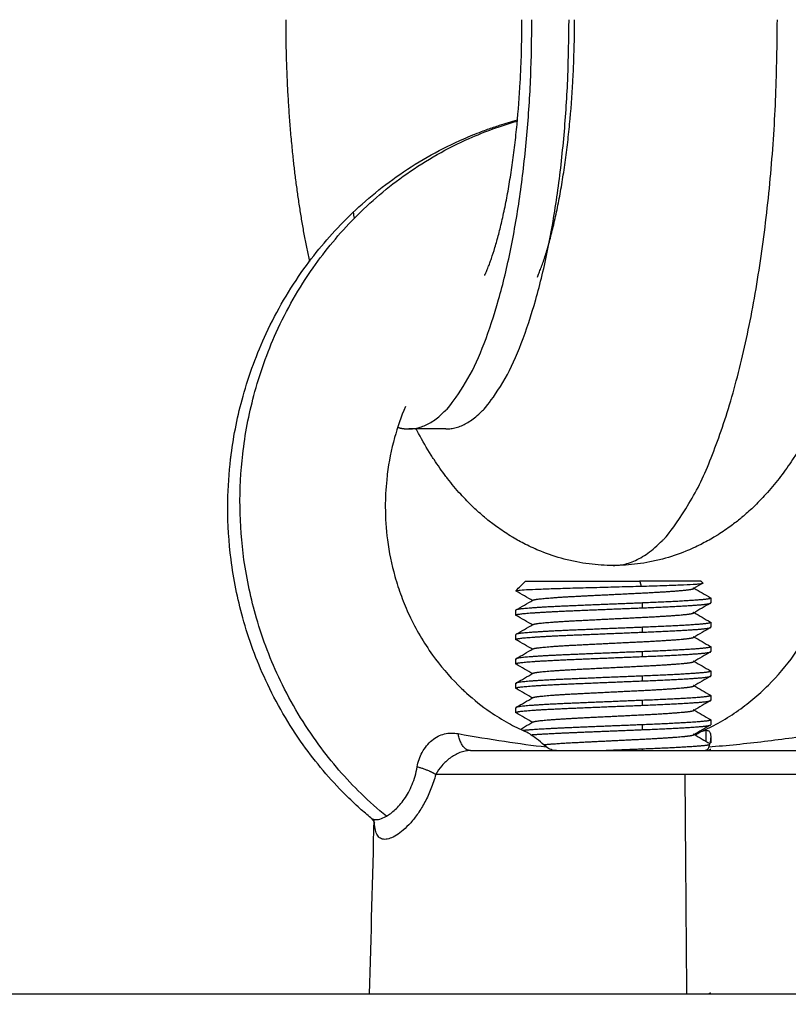
# Model space of a CAD drawing. Units: millimetres. Extents: x 112.1 to 120.8, y 1467.6 to 1479.
# Drawn here: x 114.3 to 114.4, y 1469.9 to 1469.9 of the extents above; entities that cross this region are included whole.
import ezdxf

# ---------------------------------------------------------------- set-up
doc = ezdxf.new("R2010")
doc.units = ezdxf.units.MM
doc.header["$PDSIZE"] = -1
doc.layers.add('DIASTASEIS', color=253, linetype='Continuous', lineweight=5)
doc.styles.get("Standard").update_dxf_attribs({"font": 'ARIALN.TTF'})
doc.dimstyles.get("Standard").update_dxf_attribs({"dimtxt": 0.18, "dimasz": 0.15, "dimexe": 0.1, "dimexo": 0, "dimgap": 0.09, "dimtad": 0, "dimtih": 1, "dimtoh": 1, "dimzin": 0, "dimdsep": 46, "dimtxsty": 'Standard', "dimblk": 'OBLIQUE', "dimcen": 0.09, "dimadec": 0, "dimazin": 0, "dimtfac": 1, "dimtofl": 0, "dimtmove": 0, "dimatfit": 3, "dimldrblk": 'OBLIQUE', "dimfxl": 1, "dimtolj": 1, "dimtzin": 0, "dimarcsym": 0})

# ---------------------------------------------------------------- blocks, each defined once
blk = doc.blocks.new('_Oblique')
at = {"color": 0, "linetype": 'ByBlock', "lineweight": -2}
blk.add_line((-0.5, -0.5), (0.5, 0.5), dxfattribs=at)
blk = doc.blocks.new('*D91')
at = {"layer": 'Defpoints', "color": 0}
for p in [(114.030262, 1470.763132), (113.40347, 1469.21077), (115.0036, 1469.21077)]:
    blk.add_point(p, dxfattribs=at)
at = {"layer": 'DIASTASEIS', "color": 0, "lineweight": -2}
for p, q in [((114.030262, 1470.763132), (113.30347, 1470.763132)), ((113.40347, 1470.763132), (113.40347, 1470.168854)), ((113.40347, 1469.21077), (113.40347, 1469.805048)), ((115.0036, 1469.21077), (113.30347, 1469.21077))]:
    blk.add_line(p, q, dxfattribs=at)
at = {"layer": 'DIASTASEIS', "color": 0, "linetype": 'ByBlock', "lineweight": -2, "xscale": 0.15, "yscale": 0.15, "zscale": 0.15}
for p, rotation in [((113.40347, 1470.763132), 90), ((113.40347, 1469.21077), 270)]:
    blk.add_blockref('_Oblique', p, dxfattribs=dict(at, rotation=rotation))
at = {"layer": 'DIASTASEIS', "color": 0, "insert": (113.40347, 1469.986951), "char_height": 0.18, "attachment_point": 5}
blk.add_mtext('\\A1;1.55', dxfattribs=at)
blk = doc.blocks.new('A011A_TOP')
for points, weights in [([(114.32587, 1469.918132), (114.32587, 1469.91127), (114.327088, 1469.905732)], [1, 0.880792183038, 0.858619754484]), ([(114.332185, 1469.897132), (114.3385, 1469.897132), (114.3385, 1469.918132)], [1, 0.707106781186, 1]), ([(114.334092, 1469.897132), (114.340407, 1469.897132), (114.340407, 1469.918132)], [1, 0.707106781186, 1]), ([(114.342676, 1469.890132), (114.351095, 1469.890132), (114.351095, 1469.918132)], [1, 0.707106781187, 1]), ([(114.331615, 1469.897217), (114.331899, 1469.897132), (114.332185, 1469.897132)], [0.96554980715, 0.98162171404, 1]), ([(114.347176, 1469.889332), (114.347176, 1469.889332), (114.344029, 1469.889332)], [1, 0.806444604267, 1]), ([(114.337676, 1469.888831), (114.337676, 1469.888831), (114.337676, 1469.888832)], [0.963316653873, 0.963334528734, 0.963352635648]), ([(114.337688, 1469.888819), (114.337678, 1469.888825), (114.337676, 1469.888831)], [0.962006629448, 0.962243185275, 0.963316653873]), ([(114.346795, 1469.888941), (114.346824, 1469.888959), (114.346795, 1469.888976)], [0.961940670823, 0.962019881068, 0.969035297682]), ([(114.338557, 1469.888316), (114.338527, 1469.888334), (114.338556, 1469.888351)], [0.961940670823, 0.962019881068, 0.969035297682]), ([(114.347663, 1469.888473), (114.347676, 1469.888466), (114.347676, 1469.888459)], [0.967892157291, 0.965243558862, 0.963773490807]), ([(114.347663, 1469.888194), (114.347676, 1469.888202), (114.347676, 1469.888209)], [0.962006629473, 0.96228992154, 0.963773490807]), ([(114.337688, 1469.887848), (114.337676, 1469.887841), (114.337676, 1469.887834)], [0.967892157291, 0.965243558862, 0.963773490807]), ([(114.337688, 1469.887569), (114.337676, 1469.887577), (114.337676, 1469.887584)], [0.962006629473, 0.96228992154, 0.963773490807]), ([(114.346795, 1469.887691), (114.346824, 1469.887709), (114.346795, 1469.887726)], [0.961940670823, 0.962019881068, 0.969035297682]), ([(114.338557, 1469.887066), (114.338527, 1469.887084), (114.338556, 1469.887101)], [0.961940670823, 0.962019881068, 0.969035297682]), ([(114.347663, 1469.887223), (114.347676, 1469.887216), (114.347676, 1469.887209)], [0.967892157291, 0.965243558862, 0.963773490807]), ([(114.337688, 1469.886598), (114.337676, 1469.886591), (114.337676, 1469.886584)], [0.967892157291, 0.965243558862, 0.963773490807]), ([(114.347663, 1469.886944), (114.347676, 1469.886952), (114.347676, 1469.886959)], [0.962006629473, 0.96228992154, 0.963773490807]), ([(114.337688, 1469.886319), (114.337676, 1469.886327), (114.337676, 1469.886334)], [0.962006629473, 0.96228992154, 0.963773490807]), ([(114.346795, 1469.886441), (114.346824, 1469.886459), (114.346795, 1469.886476)], [0.961940670823, 0.962019881068, 0.969035297682]), ([(114.338557, 1469.885816), (114.338527, 1469.885834), (114.338556, 1469.885851)], [0.961940670823, 0.962019881068, 0.969035297682]), ([(114.347663, 1469.885973), (114.347676, 1469.885966), (114.347676, 1469.885959)], [0.967892157291, 0.965243558862, 0.963773490807]), ([(114.347663, 1469.885694), (114.347676, 1469.885702), (114.347676, 1469.885709)], [0.962006629473, 0.96228992154, 0.963773490807]), ([(114.337688, 1469.885348), (114.337676, 1469.885341), (114.337676, 1469.885334)], [0.967892157291, 0.965243558862, 0.963773490807]), ([(114.337688, 1469.885069), (114.337676, 1469.885077), (114.337676, 1469.885084)], [0.962006629473, 0.96228992154, 0.963773490807]), ([(114.346795, 1469.885191), (114.346824, 1469.885209), (114.346795, 1469.885226)], [0.961940670823, 0.962019881068, 0.969035297682]), ([(114.338557, 1469.884566), (114.338527, 1469.884584), (114.338556, 1469.884601)], [0.961940670823, 0.962019881068, 0.969035297682]), ([(114.347663, 1469.884723), (114.347676, 1469.884716), (114.347676, 1469.884709)], [0.967892157291, 0.965243558862, 0.963773490807]), ([(114.337688, 1469.884098), (114.337676, 1469.884091), (114.337676, 1469.884084)], [0.967892157291, 0.965243558862, 0.963773490807]), ([(114.346795, 1469.883941), (114.346824, 1469.883959), (114.346795, 1469.883976)], [0.961940670823, 0.962019881068, 0.969035297682]), ([(114.347663, 1469.884444), (114.347676, 1469.884452), (114.347676, 1469.884459)], [0.962006629473, 0.96228992154, 0.963773490807]), ([(114.337688, 1469.883819), (114.337676, 1469.883827), (114.337676, 1469.883834)], [0.962006629473, 0.96228992154, 0.963773490807]), ([(114.347663, 1469.883473), (114.347676, 1469.883466), (114.347676, 1469.883459)], [0.967892157291, 0.965243558862, 0.963773490807]), ([(114.338557, 1469.883316), (114.338527, 1469.883334), (114.338556, 1469.883351)], [0.961940670823, 0.962019881068, 0.969035297682]), ([(114.347663, 1469.883194), (114.347676, 1469.883202), (114.347676, 1469.883209)], [0.962006629473, 0.96228992154, 0.963773490807]), ([(114.337688, 1469.882848), (114.337676, 1469.882841), (114.337676, 1469.882834)], [0.967892157291, 0.965243558862, 0.963773490807]), ([(114.337688, 1469.882569), (114.337676, 1469.882577), (114.337676, 1469.882584)], [0.962006629473, 0.96228992154, 0.963773490807]), ([(114.346795, 1469.882691), (114.346824, 1469.882709), (114.346795, 1469.882726)], [0.961940670823, 0.962019881068, 0.969035297682]), ([(114.338557, 1469.882066), (114.338527, 1469.882084), (114.338556, 1469.882101)], [0.961940670823, 0.962019881068, 0.969035297682]), ([(114.347663, 1469.882223), (114.347676, 1469.882216), (114.347676, 1469.882209)], [0.967892157291, 0.965243558862, 0.963773490807]), ([(114.347663, 1469.881944), (114.347676, 1469.881952), (114.347676, 1469.881959)], [0.962006629473, 0.96228992154, 0.963773490807]), ([(114.335344, 1469.880632), (114.334865, 1469.880632), (114.334719, 1469.881502)], [1, 0.807279957019, 1]), ([(114.346795, 1469.881441), (114.346824, 1469.881459), (114.346795, 1469.881476)], [0.961940670823, 0.962019881068, 0.969035297682]), ([(114.344179, 1469.880707), (114.343269, 1469.880671), (114.342316, 1469.880632)], [1, 0.963404351396, 0.961996124544]), ([(114.347444, 1469.880647), (114.347452, 1469.880648), (114.34746, 1469.880649)], [0.973477175683, 0.972908983327, 0.972368773211]), ([(114.347663, 1469.880694), (114.347676, 1469.880702), (114.347676, 1469.880709)], [0.962006629473, 0.96228992154, 0.963773490807]), ([(114.332617, 1469.879804), (114.3332, 1469.879647), (114.333569, 1469.879414)], [1, 0.899608588679, 1]), ([(114.346346, 1469.879414), (114.338821, 1469.879414), (114.333569, 1469.879414)], [1, 0.839799687778, 1]), ([(114.354796, 1469.879414), (114.35387, 1469.879414), (114.346346, 1469.879414)], [1, 0.839799687778, 1]), ([(114.347663, 1469.868194), (114.347676, 1469.868202), (114.347676, 1469.868209)], [0.962006629473, 0.96228992154, 0.963773490807])]:
    blk.add_rational_spline(points, weights, degree=2)
for points, knots in [([(114.336065, 1469.905005), (114.336065, 1469.905005), (114.336066, 1469.905006), (114.336068, 1469.905009), (114.336069, 1469.905011), (114.336075, 1469.905022), (114.336083, 1469.905038), (114.336106, 1469.905084), (114.336121, 1469.905114), (114.336147, 1469.905171), (114.336156, 1469.905192), (114.336195, 1469.905279), (114.336227, 1469.905356), (114.336288, 1469.905508), (114.336314, 1469.905576), (114.336368, 1469.905722), (114.336396, 1469.905801), (114.336483, 1469.906053), (114.336544, 1469.906242), (114.336607, 1469.90645), (114.33667, 1469.906658), (114.336733, 1469.906885), (114.336859, 1469.907364), (114.33692, 1469.907616), (114.337045, 1469.908161), (114.337107, 1469.908455), (114.337226, 1469.90906), (114.337283, 1469.90937), (114.337391, 1469.910009), (114.337442, 1469.910338), (114.337538, 1469.911009), (114.337583, 1469.911352), (114.337665, 1469.912048), (114.337703, 1469.912401), (114.337806, 1469.913462), (114.337861, 1469.914186), (114.337922, 1469.91528), (114.337939, 1469.915641), (114.337978, 1469.916709), (114.33799, 1469.91742), (114.33799, 1469.918132)], [44.095743, 44.095743, 44.095743, 44.095743, 44.334071, 44.334071, 44.469624, 44.469624, 45.057222, 45.057222, 45.644765, 45.644765, 45.956063, 45.956063, 46.811561, 46.811561, 47.395137, 47.395137, 47.978697, 47.978697, 49.149456, 49.149456, 49.149456, 50.327465, 50.327465, 51.476394, 51.476394, 52.690665, 52.690665, 53.870061, 53.870061, 55.044108, 55.044108, 56.209531, 56.209531, 57.363162, 57.363162, 59.623689, 59.623689, 60.725203, 60.725203, 62.860478, 62.860478, 62.860478, 62.860478]), ([(114.338781, 1469.904921), (114.33881, 1469.904988), (114.338839, 1469.905059), (114.3389, 1469.905214), (114.338932, 1469.905296), (114.338997, 1469.905471), (114.33903, 1469.905563), (114.33913, 1469.905854), (114.339199, 1469.906066), (114.339267, 1469.906293), (114.339336, 1469.906522), (114.339405, 1469.906766), (114.339538, 1469.907276), (114.339603, 1469.907541), (114.339733, 1469.90811), (114.339798, 1469.908415), (114.33992, 1469.909037), (114.339978, 1469.909355), (114.340088, 1469.910005), (114.340139, 1469.910339), (114.340236, 1469.911018), (114.340282, 1469.911363), (114.340365, 1469.912064), (114.340403, 1469.912418), (114.340506, 1469.913481), (114.340561, 1469.914203), (114.340622, 1469.915294), (114.340638, 1469.915654), (114.340677, 1469.916717), (114.34069, 1469.917424), (114.34069, 1469.918132)], [41.931793, 41.931793, 41.931793, 41.931793, 42.503769, 42.503769, 43.085197, 43.085197, 43.66662, 43.66662, 44.836886, 44.836886, 44.836886, 46.014188, 46.014188, 47.162592, 47.162592, 48.375827, 48.375827, 49.553408, 49.553408, 50.724711, 50.724711, 51.886502, 51.886502, 53.035727, 53.035727, 55.285804, 55.285804, 56.381525, 56.381525, 58.505005, 58.505005, 58.505005, 58.505005]), ([(114.35669, 1469.918132), (114.35669, 1469.91723), (114.356673, 1469.916329), (114.356624, 1469.914969), (114.356603, 1469.914508), (114.356524, 1469.913099), (114.356453, 1469.912161), (114.356318, 1469.910761), (114.356267, 1469.91029), (114.356155, 1469.90935), (114.356094, 1469.90888), (114.35596, 1469.907945), (114.355888, 1469.90748), (114.355732, 1469.906555), (114.355648, 1469.906096), (114.355467, 1469.905173), (114.355369, 1469.904711), (114.355165, 1469.90382), (114.355061, 1469.903392), (114.354836, 1469.902535), (114.354716, 1469.902106), (114.354589, 1469.901686), (114.354462, 1469.901261), (114.354328, 1469.900844), (114.354044, 1469.900024), (114.353895, 1469.89962), (114.353578, 1469.898824), (114.353411, 1469.898432), (114.353056, 1469.89766), (114.352867, 1469.897278), (114.352463, 1469.896525), (114.352247, 1469.896152), (114.35197, 1469.895714), (114.351922, 1469.89564), (114.351679, 1469.895271), (114.351475, 1469.89498), (114.351233, 1469.894662), (114.351207, 1469.894627), (114.351073, 1469.894454), (114.350963, 1469.894318), (114.350738, 1469.894048), (114.350622, 1469.893915), (114.350503, 1469.893783), (114.350294, 1469.893553), (114.350075, 1469.893327), (114.349663, 1469.892935), (114.349474, 1469.892766), (114.349242, 1469.892571), (114.349206, 1469.892542), (114.349002, 1469.892375), (114.348829, 1469.892242), (114.34843, 1469.891952), (114.3482, 1469.891798), (114.347922, 1469.891627), (114.347882, 1469.891603), (114.347625, 1469.891449), (114.347404, 1469.891328), (114.346921, 1469.891084), (114.346659, 1469.890965), (114.346005, 1469.890702), (114.345608, 1469.890569), (114.344986, 1469.890404), (114.344771, 1469.890355), (114.344342, 1469.890272), (114.344129, 1469.890237), (114.343504, 1469.890158), (114.343091, 1469.890132), (114.342676, 1469.890132)], [0, 0, 0, 0, 2.70468, 2.70468, 4.102913, 4.102913, 6.98748, 6.98748, 8.46998, 8.46998, 9.977577, 9.977577, 11.508618, 11.508618, 13.061458, 13.061458, 14.678523, 14.678523, 16.22814, 16.22814, 17.839235, 17.839235, 17.839235, 19.466906, 19.466906, 21.11316, 21.11316, 22.779397, 22.779397, 24.469691, 24.469691, 26.192932, 26.192932, 26.547976, 26.547976, 27.962163, 27.962163, 28.136749, 28.136749, 28.828585, 28.828585, 29.520453, 29.520453, 29.520453, 30.734559, 30.734559, 31.699791, 31.699791, 31.875489, 31.875489, 32.690113, 32.690113, 33.707579, 33.707579, 33.880763, 33.880763, 34.796154, 34.796154, 35.826107, 35.826107, 37.307522, 37.307522, 38.083543, 38.083543, 38.835697, 38.835697, 40.279041, 40.279041, 40.279041, 40.279041]), ([(114.330236, 1469.877179), (114.330049, 1469.877336), (114.329863, 1469.877497), (114.329681, 1469.877661), (114.329425, 1469.877892), (114.329174, 1469.878131), (114.328929, 1469.878375), (114.328142, 1469.879163), (114.327419, 1469.880017), (114.326769, 1469.880927), (114.326399, 1469.881446), (114.326052, 1469.881982), (114.325411, 1469.883086), (114.325115, 1469.883653), (114.324846, 1469.884233), (114.324606, 1469.884752), (114.324387, 1469.88528), (114.323993, 1469.886354), (114.323817, 1469.8869), (114.323665, 1469.887452), (114.323394, 1469.888431), (114.323193, 1469.88943), (114.323066, 1469.89044), (114.322953, 1469.891332), (114.322897, 1469.892232), (114.322898, 1469.893132), (114.322899, 1469.893867), (114.322938, 1469.894602), (114.323016, 1469.895333), (114.323026, 1469.895435), (114.323036, 1469.895524), (114.323054, 1469.895675), (114.323064, 1469.89575), (114.323073, 1469.895824), (114.323204, 1469.896835), (114.323407, 1469.897835), (114.323681, 1469.898815), (114.323835, 1469.899368), (114.324012, 1469.899914), (114.32441, 1469.90099), (114.324631, 1469.901519), (114.324873, 1469.902038), (114.325144, 1469.90262), (114.325441, 1469.903188), (114.326087, 1469.904293), (114.326435, 1469.90483), (114.326807, 1469.90535), (114.32746, 1469.906261), (114.328186, 1469.907116), (114.328976, 1469.907903), (114.329824, 1469.908749), (114.330745, 1469.909516), (114.331725, 1469.910193), (114.332762, 1469.91091), (114.333865, 1469.911524), (114.335015, 1469.912026), (114.335313, 1469.912157), (114.335615, 1469.91228), (114.336123, 1469.912472), (114.336328, 1469.912545), (114.336647, 1469.912653), (114.33675, 1469.912687), (114.337146, 1469.912814), (114.337452, 1469.912904), (114.33776, 1469.912986)], [13.813416, 13.813416, 13.813416, 13.813416, 14.561172, 14.561172, 14.561172, 15.614549, 15.614549, 15.614549, 19.007047, 19.007047, 19.007047, 20.939339, 20.939339, 22.869658, 22.869658, 22.869658, 24.594207, 24.594207, 26.317368, 26.317368, 26.317368, 29.375581, 29.375581, 29.375581, 32.076963, 32.076963, 32.076963, 34.284026, 34.284026, 34.284026, 34.53476, 34.53476, 34.778137, 34.778137, 34.778137, 37.838615, 37.838615, 37.838615, 39.563642, 39.563642, 41.290391, 41.290391, 41.290391, 43.223429, 43.223429, 45.158534, 45.158534, 45.158534, 48.555652, 48.555652, 48.555652, 52.20264, 52.20264, 52.20264, 56.06329, 56.06329, 56.06329, 56.9543, 56.9543, 57.548486, 57.548486, 57.876605, 57.876605, 58.952633, 58.952633, 58.952633, 58.952633]), ([(114.331037, 1469.877266), (114.330589, 1469.877632), (114.329335, 1469.878754), (114.327391, 1469.880995), (114.325566, 1469.884043), (114.32433, 1469.887279), (114.323682, 1469.890299), (114.323468, 1469.893131), (114.323615, 1469.895967), (114.32419, 1469.898998), (114.325349, 1469.902257), (114.327103, 1469.905337), (114.329382, 1469.908076), (114.332071, 1469.910356), (114.334932, 1469.911977), (114.336913, 1469.912691), (114.337754, 1469.91293)], [13.985205, 13.985205, 13.985205, 13.985205, 15.79954, 19.253041, 23.195749, 26.722221, 29.851877, 32.618131, 35.384387, 38.514052, 42.04054, 45.983274, 49.436803, 53.135123, 57.040977, 59.840708, 59.840708, 59.840708, 59.840708]), ([(114.33201, 1469.898283), (114.331792, 1469.897766), (114.331607, 1469.897233), (114.331457, 1469.896688), (114.331288, 1469.896077), (114.331163, 1469.895452), (114.331084, 1469.89482), (114.331078, 1469.894773), (114.331073, 1469.894726), (114.331062, 1469.894633), (114.331056, 1469.894581), (114.33105, 1469.894522), (114.331003, 1469.894061), (114.330979, 1469.893596), (114.33098, 1469.893132), (114.330981, 1469.892567), (114.331019, 1469.892002), (114.331091, 1469.891443), (114.331174, 1469.89081), (114.331301, 1469.890183), (114.331473, 1469.889572), (114.331569, 1469.889227), (114.33168, 1469.888887), (114.331928, 1469.888219), (114.332065, 1469.88789), (114.332215, 1469.887569), (114.332382, 1469.887211), (114.332566, 1469.886861), (114.332963, 1469.886182), (114.333177, 1469.885853), (114.333404, 1469.885536), (114.333801, 1469.884982), (114.334241, 1469.884465), (114.334717, 1469.883992), (114.334801, 1469.883907), (114.334887, 1469.883824), (114.33503, 1469.88369), (114.335086, 1469.883638), (114.335143, 1469.883587), (114.335528, 1469.883239), (114.335933, 1469.882919), (114.336354, 1469.882628), (114.336659, 1469.882417), (114.336974, 1469.882222), (114.337579, 1469.881885), (114.337868, 1469.881739), (114.338162, 1469.881607)], [17.802802, 17.802802, 17.802802, 17.802802, 19.514443, 19.514443, 19.514443, 21.432369, 21.432369, 21.432369, 21.582748, 21.582748, 21.732497, 21.732497, 21.732497, 23.127109, 23.127109, 23.127109, 24.822564, 24.822564, 24.822564, 26.740933, 26.740933, 26.740933, 27.820556, 27.820556, 28.899796, 28.899796, 28.899796, 30.105945, 30.105945, 31.311086, 31.311086, 31.311086, 33.420835, 33.420835, 33.420835, 33.796644, 33.796644, 34.037395, 34.037395, 34.037395, 35.675652, 35.675652, 35.675652, 36.865094, 36.865094, 37.914898, 37.914898, 37.914898, 37.914898]), ([(114.342676, 1469.890132), (114.342261, 1469.890132), (114.341847, 1469.890158), (114.341222, 1469.890237), (114.341009, 1469.890272), (114.340581, 1469.890355), (114.340365, 1469.890404), (114.339744, 1469.890569), (114.339346, 1469.890702), (114.338692, 1469.890965), (114.33843, 1469.891084), (114.337947, 1469.891328), (114.337726, 1469.891449), (114.337469, 1469.891603), (114.337429, 1469.891627), (114.337151, 1469.891798), (114.336922, 1469.891952), (114.336522, 1469.892242), (114.336349, 1469.892375), (114.336145, 1469.892542), (114.336109, 1469.892571), (114.335877, 1469.892766), (114.335688, 1469.892935), (114.335276, 1469.893327), (114.335057, 1469.893553), (114.334848, 1469.893783), (114.334729, 1469.893915), (114.334613, 1469.894048), (114.334388, 1469.894318), (114.334278, 1469.894454), (114.334145, 1469.894627), (114.334118, 1469.894662), (114.333876, 1469.89498), (114.333672, 1469.895271), (114.33343, 1469.89564), (114.333382, 1469.895714), (114.333105, 1469.896152), (114.332888, 1469.896525), (114.332638, 1469.896992), (114.332592, 1469.897079), (114.332547, 1469.897166)], [0, 0, 0, 0, 1.443304, 1.443304, 2.195437, 2.195437, 2.971436, 2.971436, 4.452809, 4.452809, 5.482733, 5.482733, 6.398099, 6.398099, 6.571282, 6.571282, 7.58877, 7.58877, 8.403412, 8.403412, 8.579117, 8.579117, 9.544408, 9.544408, 10.758588, 10.758588, 10.758588, 11.450416, 11.450416, 12.142213, 12.142213, 12.316791, 12.316791, 13.730924, 13.730924, 14.085964, 14.085964, 15.809235, 15.809235, 16.20157, 16.20157, 16.20157, 16.20157]), ([(114.337677, 1469.888833), (114.337686, 1469.888842), (114.337736, 1469.888852), (114.337918, 1469.88887), (114.338055, 1469.88888), (114.338407, 1469.888899), (114.338623, 1469.888909), (114.339128, 1469.888929), (114.33941, 1469.888939), (114.339877, 1469.888954), (114.340041, 1469.888959), (114.340378, 1469.888969), (114.340551, 1469.888974), (114.340905, 1469.888983), (114.341086, 1469.888988), (114.341456, 1469.888998), (114.341646, 1469.889003), (114.342218, 1469.889019), (114.3426, 1469.889029), (114.343174, 1469.889044), (114.343367, 1469.88905), (114.343743, 1469.88906), (114.343927, 1469.889064), (114.344108, 1469.889069)], [0.052927, 0.052927, 0.052927, 0.052927, 1.153949, 1.153949, 2.307897, 2.307897, 3.461846, 3.461846, 4.615794, 4.615794, 5.192769, 5.192769, 5.769743, 5.769743, 6.346717, 6.346717, 6.923692, 6.923692, 8.07764, 8.07764, 8.654615, 8.654615, 9.231589, 9.231589, 9.231589, 9.231589]), ([(114.344108, 1469.889069), (114.344296, 1469.889074), (114.344481, 1469.889079), (114.344842, 1469.88909), (114.345017, 1469.889095), (114.345517, 1469.889112), (114.34582, 1469.889123), (114.346359, 1469.889145), (114.346585, 1469.889155), (114.34686, 1469.889171), (114.346941, 1469.889176), (114.347076, 1469.889187), (114.347131, 1469.889192), (114.347216, 1469.889203), (114.347246, 1469.889209), (114.347268, 1469.889216), (114.347272, 1469.889218), (114.347274, 1469.889219)], [-9.639169, -9.639169, -9.639169, -9.639169, -9.036721, -9.036721, -8.434272, -8.434272, -7.229376, -7.229376, -6.02448, -6.02448, -5.422032, -5.422032, -4.819584, -4.819584, -4.217136, -4.217136, -4.050638, -4.050638, -4.050638, -4.050638]), ([(114.337677, 1469.888833), (114.337677, 1469.888833), (114.337677, 1469.888833), (114.337677, 1469.888833), (114.337677, 1469.888833), (114.337677, 1469.888833), (114.337677, 1469.888833)], [0.709373039411, 0.709373039411, 0.709373039411, 0.709373039411, 0.709373902021, 0.709373902021, 0.709373902021, 0.709374764632, 0.709374764632, 0.709374764632, 0.709374764632]), ([(114.346824, 1469.888959), (114.346959, 1469.88888), (114.347094, 1469.888802), (114.347374, 1469.88864), (114.347519, 1469.888557), (114.347663, 1469.888473)], [0.034075, 0.034075, 0.034075, 0.034075, 0.5019787, 0.5019787, 1.0035698, 1.0035698, 1.0035698, 1.0035698]), ([(114.337688, 1469.887848), (114.337833, 1469.887932), (114.337977, 1469.888015), (114.338267, 1469.888183), (114.338412, 1469.888267), (114.338556, 1469.888351)], [0, 0, 0, 0, 0.501591, 0.501591, 1.00357, 1.00357, 1.00357, 1.00357]), ([(114.346824, 1469.887709), (114.346959, 1469.88763), (114.347094, 1469.887552), (114.347374, 1469.88739), (114.347519, 1469.887307), (114.347663, 1469.887223)], [0.034075, 0.034075, 0.034075, 0.034075, 0.5019787, 0.5019787, 1.0035698, 1.0035698, 1.0035698, 1.0035698]), ([(114.337688, 1469.886598), (114.337833, 1469.886682), (114.337977, 1469.886765), (114.338267, 1469.886933), (114.338412, 1469.887017), (114.338556, 1469.887101)], [0, 0, 0, 0, 0.501591, 0.501591, 1.00357, 1.00357, 1.00357, 1.00357]), ([(114.346824, 1469.886459), (114.346959, 1469.88638), (114.347094, 1469.886302), (114.347374, 1469.88614), (114.347519, 1469.886057), (114.347663, 1469.885973)], [0.034075, 0.034075, 0.034075, 0.034075, 0.5019787, 0.5019787, 1.0035698, 1.0035698, 1.0035698, 1.0035698]), ([(114.337688, 1469.885348), (114.337833, 1469.885432), (114.337977, 1469.885515), (114.338267, 1469.885683), (114.338412, 1469.885767), (114.338556, 1469.885851)], [0, 0, 0, 0, 0.501591, 0.501591, 1.00357, 1.00357, 1.00357, 1.00357]), ([(114.347189, 1469.881607), (114.347483, 1469.881739), (114.347772, 1469.881885), (114.348377, 1469.882222), (114.348692, 1469.882417), (114.348998, 1469.882628), (114.349287, 1469.882828), (114.349569, 1469.883043), (114.350116, 1469.883497), (114.35038, 1469.883738), (114.350635, 1469.883992), (114.35111, 1469.884465), (114.35155, 1469.884982), (114.351947, 1469.885536), (114.352039, 1469.885664), (114.352128, 1469.885794), (114.352215, 1469.885925)], [5.126692, 5.126692, 5.126692, 5.126692, 6.176429, 6.176429, 7.365975, 7.365975, 7.365975, 8.492891, 8.492891, 9.620389, 9.620389, 9.620389, 11.730134, 11.730134, 11.730134, 12.215656, 12.215656, 12.215656, 12.215656]), ([(114.346824, 1469.885209), (114.346959, 1469.88513), (114.347094, 1469.885052), (114.347374, 1469.88489), (114.347519, 1469.884807), (114.347663, 1469.884723)], [0.0340779, 0.0340779, 0.0340779, 0.0340779, 0.5019787, 0.5019787, 1.0035698, 1.0035698, 1.0035698, 1.0035698]), ([(114.337688, 1469.884098), (114.337833, 1469.884182), (114.337977, 1469.884265), (114.338267, 1469.884433), (114.338412, 1469.884517), (114.338556, 1469.884601)], [0, 0, 0, 0, 0.501591, 0.501591, 1.00357, 1.00357, 1.00357, 1.00357]), ([(114.346824, 1469.883959), (114.346959, 1469.88388), (114.347094, 1469.883802), (114.347374, 1469.88364), (114.347519, 1469.883557), (114.347663, 1469.883473)], [0.0340761, 0.0340761, 0.0340761, 0.0340761, 0.5019787, 0.5019787, 1.0035698, 1.0035698, 1.0035698, 1.0035698]), ([(114.337688, 1469.882848), (114.337833, 1469.882932), (114.337977, 1469.883015), (114.338267, 1469.883183), (114.338412, 1469.883267), (114.338556, 1469.883351)], [0, 0, 0, 0, 0.501591, 0.501591, 1.00357, 1.00357, 1.00357, 1.00357]), ([(114.346824, 1469.882709), (114.346959, 1469.88263), (114.347094, 1469.882552), (114.347374, 1469.88239), (114.347519, 1469.882307), (114.347663, 1469.882223)], [0.034075, 0.034075, 0.034075, 0.034075, 0.5019787, 0.5019787, 1.0035698, 1.0035698, 1.0035698, 1.0035698]), ([(114.337908, 1469.881725), (114.337979, 1469.881767), (114.338051, 1469.881808), (114.338267, 1469.881933), (114.338412, 1469.882017), (114.338556, 1469.882101)], [0.2546084, 0.2546084, 0.2546084, 0.2546084, 0.5015911, 0.5015911, 1.0035698, 1.0035698, 1.0035698, 1.0035698]), ([(114.332617, 1469.879804), (114.332659, 1469.880059), (114.332745, 1469.880306), (114.332938, 1469.88066), (114.333012, 1469.880771), (114.333178, 1469.880977), (114.33327, 1469.881072), (114.333471, 1469.881239), (114.333576, 1469.881308), (114.333795, 1469.88142), (114.33391, 1469.881462), (114.334252, 1469.881543), (114.334486, 1469.881543), (114.334719, 1469.881502)], [0, 0, 0, 0, 0.803927, 0.803927, 1.205891, 1.205891, 1.607854, 1.607854, 2.009818, 2.009818, 2.411781, 2.411781, 3.215709, 3.215709, 3.215709, 3.215709]), ([(114.334719, 1469.881502), (114.335554, 1469.881358), (114.336337, 1469.881224), (114.337837, 1469.880995), (114.338552, 1469.880899), (114.339241, 1469.880825)], [-5.776499, -5.776499, -5.776499, -5.776499, -2.88825, -2.88825, 0, 0, 0, 0]), ([(114.339241, 1469.880825), (114.338964, 1469.881065), (114.338699, 1469.881279), (114.338359, 1469.881505), (114.338255, 1469.881566), (114.338162, 1469.881607)], [0, 0, 0, 0, 1.361648, 1.361648, 2.018262, 2.018262, 2.018262, 2.018262]), ([(114.346824, 1469.881459), (114.346959, 1469.88138), (114.347094, 1469.881302), (114.34736, 1469.881148), (114.347492, 1469.881072), (114.347623, 1469.880996)], [0.034075, 0.034075, 0.034075, 0.034075, 0.5019787, 0.5019787, 0.9565173, 0.9565173, 0.9565173, 0.9565173]), ([(114.346877, 1469.881428), (114.346966, 1469.881488), (114.34705, 1469.881539), (114.347149, 1469.881588), (114.347169, 1469.881598), (114.347189, 1469.881607)], [0.3196066, 0.3196066, 0.3196066, 0.3196066, 0.8450467, 0.8450467, 0.9864273, 0.9864273, 0.9864273, 0.9864273]), ([(114.347189, 1469.881607), (114.347229, 1469.881625), (114.347267, 1469.88164), (114.347355, 1469.881667), (114.347402, 1469.881675), (114.347444, 1469.881675)], [0.9864273, 0.9864273, 0.9864273, 0.9864273, 1.2675701, 1.2675701, 1.6900934, 1.6900934, 1.6900934, 1.6900934]), ([(114.347444, 1469.881675), (114.347512, 1469.881675), (114.347565, 1469.881654), (114.347641, 1469.88157), (114.347663, 1469.881509), (114.347674, 1469.881408), (114.347676, 1469.881383), (114.347676, 1469.881355)], [-2.719226, -2.719226, -2.719226, -2.719226, -2.039419, -2.039419, -1.359613, -1.359613, -1.145831, -1.145831, -1.145831, -1.145831]), ([(114.347573, 1469.880825), (114.34852, 1469.880899), (114.349474, 1469.880995), (114.351381, 1469.881224), (114.352332, 1469.881358), (114.353281, 1469.881502)], [-5.776505, -5.776505, -5.776505, -5.776505, -2.888252, -2.888252, 0, 0, 0, 0]), ([(114.347676, 1469.881355), (114.347676, 1469.881297), (114.347669, 1469.881231), (114.347641, 1469.881058), (114.347612, 1469.880945), (114.347573, 1469.880825)], [-1.145831, -1.145831, -1.145831, -1.145831, -0.679806, -0.679806, 0, 0, 0, 0]), ([(114.335344, 1469.880632), (114.335158, 1469.880632), (114.334977, 1469.880596), (114.334714, 1469.880495), (114.334628, 1469.880453), (114.334462, 1469.880359), (114.334381, 1469.880305), (114.334147, 1469.880131), (114.334006, 1469.88), (114.333756, 1469.879717), (114.33365, 1469.87957), (114.333569, 1469.879414)], [-2.334862, -2.334862, -2.334862, -2.334862, -1.751147, -1.751147, -1.459289, -1.459289, -1.167431, -1.167431, -0.583716, -0.583716, 0, 0, 0, 0]), ([(114.339755, 1469.880632), (114.339659, 1469.880632), (114.339568, 1469.880648), (114.339394, 1469.880713), (114.339313, 1469.880762), (114.339241, 1469.880825)], [-0.707391, -0.707391, -0.707391, -0.707391, -0.3536955, -0.3536955, 0, 0, 0, 0]), ([(114.347573, 1469.880825), (114.347553, 1469.880762), (114.347529, 1469.880714), (114.347469, 1469.880648), (114.347435, 1469.880632), (114.347396, 1469.880632)], [-0.7073908, -0.7073908, -0.7073908, -0.7073908, -0.3536954, -0.3536954, 0, 0, 0, 0]), ([(114.331037, 1469.877266), (114.331177, 1469.877348), (114.331332, 1469.877461), (114.331643, 1469.87775), (114.331802, 1469.877928), (114.332105, 1469.878358), (114.332245, 1469.878607), (114.332473, 1469.879164), (114.332562, 1469.879477), (114.332617, 1469.879804)], [-4.127926, -4.127926, -4.127926, -4.127926, -3.095945, -3.095945, -2.063963, -2.063963, -1.031982, -1.031982, 0, 0, 0, 0]), ([(114.333569, 1469.879414), (114.333498, 1469.879156), (114.333416, 1469.878904), (114.33323, 1469.878431), (114.333127, 1469.878208), (114.332905, 1469.877789), (114.332784, 1469.877592), (114.332536, 1469.877234), (114.332409, 1469.877074), (114.332156, 1469.876789), (114.332029, 1469.876664), (114.33178, 1469.876449), (114.331659, 1469.87636), (114.331433, 1469.876219), (114.331326, 1469.876167), (114.331128, 1469.876097), (114.331035, 1469.876079), (114.33087, 1469.876079), (114.330797, 1469.876096), (114.330671, 1469.876166), (114.330617, 1469.876219), (114.330529, 1469.876361), (114.330495, 1469.87645), (114.330446, 1469.876663), (114.33043, 1469.876788), (114.330421, 1469.876937), (114.330421, 1469.876942), (114.330421, 1469.876947)], [-13.166769, -13.166769, -13.166769, -13.166769, -12.343846, -12.343846, -11.520922, -11.520922, -10.697999, -10.697999, -9.875076, -9.875076, -9.052153, -9.052153, -8.22923, -8.22923, -7.406307, -7.406307, -6.583384, -6.583384, -5.760461, -5.760461, -4.937538, -4.937538, -4.114615, -4.114615, -3.291692, -3.291692, -3.263807, -3.263807, -3.263807, -3.263807]), ([(114.330237, 1469.877179), (114.330289, 1469.877135), (114.33035, 1469.877108), (114.330501, 1469.877083), (114.330595, 1469.87709), (114.330802, 1469.877146), (114.330915, 1469.877195), (114.331037, 1469.877266)], [4.543346, 4.543346, 4.543346, 4.543346, 5.313644, 5.313644, 6.199251, 6.199251, 7.084859, 7.084859, 7.084859, 7.084859]), ([(114.330438, 1469.876902), (114.330438, 1469.876902), (114.330438, 1469.876903), (114.330438, 1469.876904), (114.330437, 1469.876906), (114.330434, 1469.876917), (114.330429, 1469.876929), (114.330419, 1469.876952), (114.330414, 1469.876962), (114.330403, 1469.876982), (114.330396, 1469.876994), (114.330381, 1469.877018), (114.330373, 1469.877031), (114.330363, 1469.877044), (114.330353, 1469.877058), (114.330342, 1469.877072), (114.330328, 1469.877089), (114.330325, 1469.877092), (114.33031, 1469.87711), (114.330296, 1469.877124), (114.330267, 1469.877152), (114.330253, 1469.877165), (114.330237, 1469.877178)], [1.605266, 1.605266, 1.605266, 1.605266, 1.647181, 1.647181, 1.799008, 1.799008, 2.063718, 2.063718, 2.206723, 2.206723, 2.352474, 2.352474, 2.500834, 2.500834, 2.500834, 2.651623, 2.651623, 2.684678, 2.684678, 2.833353, 2.833353, 2.976627, 2.976627, 2.976627, 2.976627])]:
    blk.add_open_spline(points, degree=3, knots=knots)
for points, degree in [([(114.329393, 1469.907946), (114.329377, 1469.908052), (114.329362, 1469.908157), (114.329346, 1469.908263)], 3), ([(114.334092, 1469.897132), (114.333138, 1469.897132), (114.332185, 1469.897132)], 2), ([(114.337677, 1469.888833), (114.337843, 1469.888999), (114.338009, 1469.889165), (114.338176, 1469.889332)], 3), ([(114.344029, 1469.889332), (114.344068, 1469.8892), (114.344108, 1469.889069)], 2), ([(114.347274, 1469.889219), (114.347114, 1469.889127), (114.346954, 1469.889034), (114.346795, 1469.888941)], 3), ([(114.347176, 1469.889332), (114.34721, 1469.889297), (114.347244, 1469.889263), (114.347278, 1469.889229)], 3), ([(114.347274, 1469.889219), (114.34728, 1469.889223), (114.347281, 1469.889226), (114.347278, 1469.889229)], 3), ([(114.337676, 1469.888832), (114.337676, 1469.888832), (114.337677, 1469.888832), (114.337677, 1469.888833)], 3), ([(114.338557, 1469.888316), (114.338267, 1469.888484), (114.337978, 1469.888652), (114.337688, 1469.888819)], 3), ([(114.344179, 1469.887957), (114.344179, 1469.888082), (114.344179, 1469.888207)], 2), ([(114.347663, 1469.888194), (114.347374, 1469.888027), (114.347084, 1469.887859), (114.346795, 1469.887691)], 3), ([(114.347676, 1469.888459), (114.347676, 1469.888334), (114.347676, 1469.888209)], 2), ([(114.337676, 1469.887584), (114.337676, 1469.887709), (114.337676, 1469.887834)], 2), ([(114.338557, 1469.887066), (114.338267, 1469.887234), (114.337978, 1469.887402), (114.337688, 1469.887569)], 3), ([(114.347676, 1469.887209), (114.347676, 1469.887084), (114.347676, 1469.886959)], 2), ([(114.337676, 1469.886334), (114.337676, 1469.886459), (114.337676, 1469.886584)], 2), ([(114.344179, 1469.886707), (114.344179, 1469.886832), (114.344179, 1469.886957)], 2), ([(114.347663, 1469.886944), (114.347374, 1469.886777), (114.347084, 1469.886609), (114.346795, 1469.886441)], 3), ([(114.338557, 1469.885816), (114.338267, 1469.885984), (114.337978, 1469.886152), (114.337688, 1469.886319)], 3), ([(114.344179, 1469.885457), (114.344179, 1469.885582), (114.344179, 1469.885707)], 2), ([(114.347663, 1469.885694), (114.347374, 1469.885527), (114.347084, 1469.885359), (114.346795, 1469.885191)], 3), ([(114.347676, 1469.885959), (114.347676, 1469.885834), (114.347676, 1469.885709)], 2), ([(114.337676, 1469.885084), (114.337676, 1469.885209), (114.337676, 1469.885334)], 2), ([(114.338557, 1469.884566), (114.338267, 1469.884734), (114.337978, 1469.884902), (114.337688, 1469.885069)], 3), ([(114.347676, 1469.884709), (114.347676, 1469.884584), (114.347676, 1469.884459)], 2), ([(114.337676, 1469.883834), (114.337676, 1469.883959), (114.337676, 1469.884084)], 2), ([(114.344179, 1469.884207), (114.344179, 1469.884332), (114.344179, 1469.884457)], 2), ([(114.347663, 1469.884444), (114.347374, 1469.884277), (114.347084, 1469.884109), (114.346795, 1469.883941)], 3), ([(114.338557, 1469.883316), (114.338267, 1469.883484), (114.337978, 1469.883652), (114.337688, 1469.883819)], 3), ([(114.344179, 1469.882957), (114.344179, 1469.883082), (114.344179, 1469.883207)], 2), ([(114.347663, 1469.883194), (114.347374, 1469.883027), (114.347084, 1469.882859), (114.346795, 1469.882691)], 3), ([(114.347676, 1469.883459), (114.347676, 1469.883334), (114.347676, 1469.883209)], 2), ([(114.337676, 1469.882584), (114.337676, 1469.882709), (114.337676, 1469.882834)], 2), ([(114.338557, 1469.882066), (114.338267, 1469.882234), (114.337978, 1469.882402), (114.337688, 1469.882569)], 3), ([(114.344179, 1469.881707), (114.344179, 1469.881832), (114.344179, 1469.881957)], 2), ([(114.347676, 1469.882209), (114.347676, 1469.882084), (114.347676, 1469.881959)], 2), ([(114.347663, 1469.881944), (114.347374, 1469.881777), (114.347084, 1469.881609), (114.346795, 1469.881441)], 3), ([(114.347444, 1469.8811), (114.347444, 1469.881387), (114.347444, 1469.881675)], 2), ([(114.347676, 1469.881355), (114.347676, 1469.881189), (114.347676, 1469.881022)], 2), ([(114.337955, 1469.880632), (114.337939, 1469.880632), (114.337922, 1469.880635), (114.337907, 1469.880641)], 3), ([(114.344179, 1469.880632), (114.344179, 1469.880669), (114.344179, 1469.880707)], 2), ([(114.347663, 1469.880694), (114.347627, 1469.880673), (114.347591, 1469.880652), (114.347555, 1469.880632)], 3), ([(114.346346, 1469.879414), (114.34639, 1469.873773), (114.346434, 1469.868132)], 2), ([(114.330176, 1469.868132), (114.330254, 1469.87112), (114.330332, 1469.874109), (114.33041, 1469.877098)], 3), ([(114.330236, 1469.877179), (114.330237, 1469.877179), (114.330237, 1469.877179), (114.330237, 1469.877179)], 3), ([(114.736845, 1469.868132), (114.383553, 1469.868132), (114.030262, 1469.868132)], 2), ([(114.347663, 1469.868194), (114.347627, 1469.868173), (114.347591, 1469.868152), (114.347555, 1469.868132)], 3)]:
    blk.add_open_spline(points, degree=degree)
for points, weights, knots in [([(114.338176, 1469.889332), (114.338176, 1469.889332), (114.340015, 1469.889332), (114.341854, 1469.889332), (114.344029, 1469.889332)], [1, 0.891994856589, 1, 0.891994856589, 1], [-8.44303, -8.44303, -8.44303, -4.221515, -4.221515, 0, 0, 0]), ([(114.338556, 1469.888351), (114.338595, 1469.888373), (114.338733, 1469.888394), (114.339248, 1469.888472), (114.340767, 1469.88855), (114.342286, 1469.888628), (114.343919, 1469.888707), (114.345552, 1469.888785), (114.346343, 1469.888863), (114.346724, 1469.888901), (114.346795, 1469.888941)], [0.969035297682, 0.978373195132, 1, 0.923879532511, 1, 0.923879532511, 1, 0.923879532511, 1, 0.961754218338, 0.961940670823], [548.858469, 548.858469, 548.858469, 549.832482, 549.832482, 553.260741, 553.260741, 556.689, 556.689, 560.11726, 560.11726, 561.839746, 561.839746, 561.839746]), ([(114.344179, 1469.888207), (114.342204, 1469.888128), (114.340367, 1469.88805), (114.33853, 1469.887972), (114.337907, 1469.887894), (114.337729, 1469.887872), (114.337688, 1469.887848)], [1, 0.923879532511, 1, 0.923879532511, 1, 0.97699132412, 0.967892157291], [0.02380952, 0.02380952, 0.02380952, 0.0297619, 0.0297619, 0.03571429, 0.03571429, 0.03751349, 0.03751349, 0.03751349]), ([(114.347676, 1469.888459), (114.347676, 1469.888409), (114.347111, 1469.888363), (114.346154, 1469.888285), (114.344179, 1469.888207)], [0.963773490807, 0.953585606509, 1, 0.923879532511, 1], [0.014227683, 0.014227683, 0.014227683, 0.017857143, 0.017857143, 0.023809524, 0.023809524, 0.023809524]), ([(114.344179, 1469.887957), (114.346154, 1469.888035), (114.347111, 1469.888113), (114.34759, 1469.888152), (114.347663, 1469.888194)], [1, 0.923879532511, 1, 0.960344514027, 0.962006629473], [0, 0, 0, 4.145081, 4.145081, 6.30449, 6.30449, 6.30449]), ([(114.337676, 1469.887584), (114.337676, 1469.887615), (114.337907, 1469.887644), (114.33853, 1469.887722), (114.340367, 1469.8878), (114.342204, 1469.887878), (114.344179, 1469.887957)], [0.963773490807, 0.970293926002, 1, 0.923879532511, 1, 0.923879532511, 1], [6.672546, 6.672546, 6.672546, 8.290168, 8.290168, 12.435249, 12.435249, 16.580331, 16.580331, 16.580331]), ([(114.338556, 1469.887101), (114.338595, 1469.887123), (114.338733, 1469.887144), (114.339248, 1469.887222), (114.340767, 1469.8873), (114.342286, 1469.887378), (114.343919, 1469.887457), (114.345552, 1469.887535), (114.346343, 1469.887613), (114.346724, 1469.887651), (114.346795, 1469.887691)], [0.969035297682, 0.978373195132, 1, 0.923879532511, 1, 0.923879532511, 1, 0.923879532511, 1, 0.961754218338, 0.961940670823], [521.432395, 521.432395, 521.432395, 522.406408, 522.406408, 525.834667, 525.834667, 529.262926, 529.262926, 532.691186, 532.691186, 534.413672, 534.413672, 534.413672]), ([(114.347676, 1469.887209), (114.347676, 1469.887159), (114.347111, 1469.887113), (114.346154, 1469.887035), (114.344179, 1469.886957)], [0.963773490807, 0.953585606509, 1, 0.923879532511, 1], [0.061846731, 0.061846731, 0.061846731, 0.06547619, 0.06547619, 0.071428571, 0.071428571, 0.071428571]), ([(114.337676, 1469.886334), (114.337676, 1469.886365), (114.337907, 1469.886394), (114.33853, 1469.886472), (114.340367, 1469.88655), (114.342204, 1469.886628), (114.344179, 1469.886707)], [0.963773490807, 0.970293926002, 1, 0.923879532511, 1, 0.923879532511, 1], [6.672548, 6.672548, 6.672548, 8.29017, 8.29017, 12.435251, 12.435251, 16.580341, 16.580341, 16.580341]), ([(114.344179, 1469.886957), (114.342204, 1469.886878), (114.340367, 1469.8868), (114.33853, 1469.886722), (114.337907, 1469.886644), (114.337729, 1469.886622), (114.337688, 1469.886598)], [1, 0.923879532511, 1, 0.923879532511, 1, 0.97699132412, 0.967892157291], [0.07142857, 0.07142857, 0.07142857, 0.07738095, 0.07738095, 0.08333333, 0.08333333, 0.08513254, 0.08513254, 0.08513254]), ([(114.344179, 1469.886707), (114.346154, 1469.886785), (114.347111, 1469.886863), (114.34759, 1469.886902), (114.347663, 1469.886944)], [1, 0.923879532511, 1, 0.960344514027, 0.962006629473], [0, 0, 0, 4.145074, 4.145074, 6.304483, 6.304483, 6.304483]), ([(114.338556, 1469.885851), (114.338595, 1469.885873), (114.338733, 1469.885894), (114.339248, 1469.885972), (114.340767, 1469.88605), (114.342286, 1469.886128), (114.343919, 1469.886207), (114.345552, 1469.886285), (114.346343, 1469.886363), (114.346724, 1469.886401), (114.346795, 1469.886441)], [0.969035297682, 0.978373195132, 1, 0.923879532511, 1, 0.923879532511, 1, 0.923879532511, 1, 0.961754218338, 0.961940670823], [494.006321, 494.006321, 494.006321, 494.980334, 494.980334, 498.408593, 498.408593, 501.836852, 501.836852, 505.265112, 505.265112, 506.987598, 506.987598, 506.987598]), ([(114.344179, 1469.885707), (114.342204, 1469.885628), (114.340367, 1469.88555), (114.33853, 1469.885472), (114.337907, 1469.885394), (114.337729, 1469.885372), (114.337688, 1469.885348)], [1, 0.923879532511, 1, 0.923879532511, 1, 0.97699132412, 0.967892157291], [0.11904762, 0.11904762, 0.11904762, 0.125, 0.125, 0.13095238, 0.13095238, 0.13275159, 0.13275159, 0.13275159]), ([(114.347676, 1469.885959), (114.347676, 1469.885909), (114.347111, 1469.885863), (114.346154, 1469.885785), (114.344179, 1469.885707)], [0.963773490807, 0.953585606509, 1, 0.923879532511, 1], [0.109465779, 0.109465779, 0.109465779, 0.113095238, 0.113095238, 0.119047619, 0.119047619, 0.119047619]), ([(114.344179, 1469.885457), (114.346154, 1469.885535), (114.347111, 1469.885613), (114.34759, 1469.885652), (114.347663, 1469.885694)], [1, 0.923879532511, 1, 0.960344514027, 0.962006629473], [0, 0, 0, 4.14509, 4.14509, 6.304499, 6.304499, 6.304499]), ([(114.337676, 1469.885084), (114.337676, 1469.885115), (114.337907, 1469.885144), (114.33853, 1469.885222), (114.340367, 1469.8853), (114.342204, 1469.885378), (114.344179, 1469.885457)], [0.963773490807, 0.970293926002, 1, 0.923879532511, 1, 0.923879532511, 1], [6.67254, 6.67254, 6.67254, 8.290162, 8.290162, 12.435243, 12.435243, 16.580316, 16.580316, 16.580316]), ([(114.338556, 1469.884601), (114.338595, 1469.884623), (114.338733, 1469.884644), (114.339248, 1469.884722), (114.340767, 1469.8848), (114.342286, 1469.884878), (114.343919, 1469.884957), (114.345552, 1469.885035), (114.346343, 1469.885113), (114.346724, 1469.885151), (114.346795, 1469.885191)], [0.969035297682, 0.978373195132, 1, 0.923879532511, 1, 0.923879532511, 1, 0.923879532511, 1, 0.961754218338, 0.961940670823], [466.580247, 466.580247, 466.580247, 467.55426, 467.55426, 470.982519, 470.982519, 474.410778, 474.410778, 477.839038, 477.839038, 479.561524, 479.561524, 479.561524]), ([(114.347676, 1469.884709), (114.347676, 1469.884659), (114.347111, 1469.884613), (114.346154, 1469.884535), (114.344179, 1469.884457)], [0.963773490807, 0.953585606509, 1, 0.923879532511, 1], [0.157084826, 0.157084826, 0.157084826, 0.160714286, 0.160714286, 0.166666667, 0.166666667, 0.166666667]), ([(114.337676, 1469.883834), (114.337676, 1469.883865), (114.337907, 1469.883894), (114.33853, 1469.883972), (114.340367, 1469.88405), (114.342204, 1469.884128), (114.344179, 1469.884207)], [0.963773490807, 0.970293926002, 1, 0.923879532511, 1, 0.923879532511, 1], [6.67255, 6.67255, 6.67255, 8.290172, 8.290172, 12.435253, 12.435253, 16.580333, 16.580333, 16.580333]), ([(114.344179, 1469.884457), (114.342204, 1469.884378), (114.340367, 1469.8843), (114.33853, 1469.884222), (114.337907, 1469.884144), (114.337729, 1469.884122), (114.337688, 1469.884098)], [1, 0.923879532511, 1, 0.923879532511, 1, 0.97699132412, 0.967892157291], [0.16666667, 0.16666667, 0.16666667, 0.17261905, 0.17261905, 0.17857143, 0.17857143, 0.18037063, 0.18037063, 0.18037063]), ([(114.344179, 1469.884207), (114.346154, 1469.884285), (114.347111, 1469.884363), (114.34759, 1469.884402), (114.347663, 1469.884444)], [1, 0.923879532511, 1, 0.960344514027, 0.962006629473], [0, 0, 0, 4.145083, 4.145083, 6.304493, 6.304493, 6.304493]), ([(114.338556, 1469.883351), (114.338595, 1469.883373), (114.338733, 1469.883394), (114.339248, 1469.883472), (114.340767, 1469.88355), (114.342286, 1469.883628), (114.343919, 1469.883707), (114.345552, 1469.883785), (114.346343, 1469.883863), (114.346724, 1469.883901), (114.346795, 1469.883941)], [0.969035297682, 0.978373195132, 1, 0.923879532511, 1, 0.923879532511, 1, 0.923879532511, 1, 0.961754218338, 0.961940670823], [439.154173, 439.154173, 439.154173, 440.128186, 440.128186, 443.556445, 443.556445, 446.984704, 446.984704, 450.412964, 450.412964, 452.13545, 452.13545, 452.13545]), ([(114.344179, 1469.883207), (114.342204, 1469.883128), (114.340367, 1469.88305), (114.33853, 1469.882972), (114.337907, 1469.882894), (114.337729, 1469.882872), (114.337688, 1469.882848)], [1, 0.923879532511, 1, 0.923879532511, 1, 0.97699132412, 0.967892157291], [0.21428571, 0.21428571, 0.21428571, 0.2202381, 0.2202381, 0.22619048, 0.22619048, 0.22798968, 0.22798968, 0.22798968]), ([(114.347676, 1469.883459), (114.347676, 1469.883409), (114.347111, 1469.883363), (114.346154, 1469.883285), (114.344179, 1469.883207)], [0.963773490807, 0.953585606509, 1, 0.923879532511, 1], [0.204703874, 0.204703874, 0.204703874, 0.208333333, 0.208333333, 0.214285714, 0.214285714, 0.214285714]), ([(114.344179, 1469.882957), (114.346154, 1469.883035), (114.347111, 1469.883113), (114.34759, 1469.883152), (114.347663, 1469.883194)], [1, 0.923879532511, 1, 0.960344514027, 0.962006629473], [0, 0, 0, 4.145083, 4.145083, 6.304492, 6.304492, 6.304492]), ([(114.337676, 1469.882584), (114.337676, 1469.882615), (114.337907, 1469.882644), (114.33853, 1469.882722), (114.340367, 1469.8828), (114.342204, 1469.882878), (114.344179, 1469.882957)], [0.963773490807, 0.970293926002, 1, 0.923879532511, 1, 0.923879532511, 1], [6.672543, 6.672543, 6.672543, 8.290165, 8.290165, 12.435246, 12.435246, 16.580326, 16.580326, 16.580326]), ([(114.338556, 1469.882101), (114.338595, 1469.882123), (114.338733, 1469.882144), (114.339248, 1469.882222), (114.340767, 1469.8823), (114.342286, 1469.882378), (114.343919, 1469.882457), (114.345552, 1469.882535), (114.346343, 1469.882613), (114.346724, 1469.882651), (114.346795, 1469.882691)], [0.969035297682, 0.978373195132, 1, 0.923879532511, 1, 0.923879532511, 1, 0.923879532511, 1, 0.961754218338, 0.961940670823], [411.728099, 411.728099, 411.728099, 412.702112, 412.702112, 416.130371, 416.130371, 419.55863, 419.55863, 422.98689, 422.98689, 424.709376, 424.709376, 424.709376]), ([(114.344179, 1469.881957), (114.342204, 1469.881878), (114.340367, 1469.8818), (114.338741, 1469.881731), (114.338047, 1469.88166)], [1, 0.923879532511, 1, 0.932019000726, 0.985461750274], [0.26190476, 0.26190476, 0.26190476, 0.26785714, 0.26785714, 0.27317304, 0.27317304, 0.27317304]), ([(114.347676, 1469.882209), (114.347676, 1469.882159), (114.347111, 1469.882113), (114.346154, 1469.882035), (114.344179, 1469.881957)], [0.963773490807, 0.953585606509, 1, 0.923879532511, 1], [0.252322921, 0.252322921, 0.252322921, 0.255952381, 0.255952381, 0.261904762, 0.261904762, 0.261904762]), ([(114.33845, 1469.881445), (114.33917, 1469.881499), (114.340367, 1469.88155), (114.342204, 1469.881628), (114.344179, 1469.881707)], [0.966290514791, 0.949071568782, 1, 0.923879532511, 1], [9.661981, 9.661981, 9.661981, 12.435249, 12.435249, 16.580331, 16.580331, 16.580331]), ([(114.344179, 1469.881707), (114.346154, 1469.881785), (114.347111, 1469.881863), (114.34759, 1469.881902), (114.347663, 1469.881944)], [1, 0.923879532511, 1, 0.960344514027, 0.962006629473], [0, 0, 0, 4.145081, 4.145081, 6.304491, 6.304491, 6.304491]), ([(114.339109, 1469.880938), (114.339711, 1469.880996), (114.340767, 1469.88105), (114.342286, 1469.881128), (114.343919, 1469.881207), (114.345552, 1469.881285), (114.346343, 1469.881363), (114.346724, 1469.881401), (114.346795, 1469.881441)], [0.968774571996, 0.945811086704, 1, 0.923879532511, 1, 0.923879532511, 1, 0.961754218338, 0.961940670823], [386.263776, 386.263776, 386.263776, 388.704297, 388.704297, 392.132556, 392.132556, 395.560816, 395.560816, 397.283302, 397.283302, 397.283302]), ([(114.335344, 1469.880632), (114.339998, 1469.880632), (114.34597, 1469.880632), (114.351942, 1469.880632), (114.35335, 1469.880632)], [1, 0.868170654806, 1, 0.868170654806, 1], [-22.755342, -22.755342, -22.755342, -11.377671, -11.377671, 0, 0, 0]), ([(114.347603, 1469.880924), (114.347471, 1469.880892), (114.347111, 1469.880863), (114.346154, 1469.880785), (114.344179, 1469.880707)], [0.963599669558, 0.96988811877, 1, 0.923879532511, 1], [0.301216774, 0.301216774, 0.301216774, 0.303571429, 0.303571429, 0.30952381, 0.30952381, 0.30952381])]:
    blk.add_rational_spline(points, weights, degree=2, knots=knots)
blk = doc.blocks.new('A011A_PLAN')
blk.add_blockref('A011A_TOP', (0, 0))

msp = doc.modelspace()

# ---------------------------------------------------------------- block references
msp.add_blockref('A011A_PLAN', (0, 0))

# ---------------------------------------------------------------- dimensions: what is measured, and where the dimension line sits
at = {"layer": 'DIASTASEIS'}
dim = msp.add_linear_dim(base=(113.40347, 1469.21077), p1=(114.030262, 1470.763132), p2=(115.0036, 1469.21077), angle=90, dimstyle='Standard', dxfattribs=at)
dim.commit()
dim.dimension.update_dxf_attribs({"geometry": '*D91', "text_midpoint": (113.40347, 1469.986951)})

doc.saveas('drawing.dxf')
